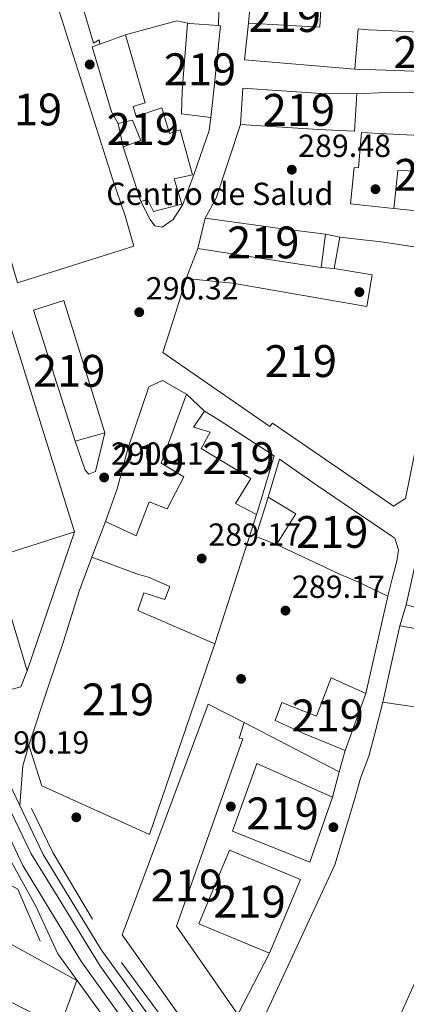
# Model space of a CAD drawing. Units: metres. Extents: x 587522 to 594460, y 4682713 to 4687430.
# Drawn here: x 590885 to 591007, y 4684394 to 4684703 of the extents above; entities that cross this region are included whole.
import ezdxf
from ezdxf.enums import TextEntityAlignment as Align

# ---------------------------------------------------------------- set-up
doc = ezdxf.new("R2010")
doc.units = ezdxf.units.M
doc.header["$MEASUREMENT"] = 0
doc.linetypes.add('DGN Style 3', pattern=[121.10602, 86.5043, -34.60172])
doc.linetypes.add('DGN Style 4', pattern=[138.4933843, 69.20344, -34.60172, 0.0865043, -34.60172])
for name, color, linetype, lineweight in [('Nivel 15', 7, 'Continuous', 0), ('Nivel 16', 7, 'Continuous', 0), ('Nivel 17', 7, 'Continuous', 0), ('Nivel 19', 7, 'Continuous', 0), ('Nivel 20', 7, 'Continuous', 0), ('Nivel 21', 7, 'Continuous', 0), ('Nivel 23', 7, 'Continuous', 0), ('Nivel 36', 7, 'Continuous', 0), ('Nivel 41', 7, 'Continuous', 0), ('Nivel 48', 7, 'Continuous', 0), ('Nivel 5', 7, 'Continuous', 0), ('Nivel 52', 7, 'Continuous', 0), ('Nivel 54', 7, 'Continuous', 0), ('Nivel 7', 7, 'Continuous', 0)]:
    doc.layers.add(name, color=color, linetype=linetype, lineweight=lineweight)
doc.styles.add('Style-Arial', font='txt')
doc.styles.add('Style-Arial Narrow', font='txt')

# ---------------------------------------------------------------- blocks, each defined once
blk = doc.blocks.new('5PATER')
at = {"layer": 'Nivel 7', "linetype": 'Continuous', "lineweight": 0}
h = blk.add_hatch(color=51, dxfattribs=at)
edge = h.paths.add_edge_path()
edge.add_ellipse((-0.002101127058267593, 0.003598652780056), major_axis=(-1.095731442372465, -1.110710699892244), ratio=0.9994222409660318, start_angle=0, end_angle=360)
blk = doc.blocks.new('5PERFI')
at = {"layer": 'Nivel 17', "linetype": 'Continuous', "lineweight": 0}
h = blk.add_hatch(color=7, dxfattribs=at)
edge = h.paths.add_edge_path()
edge.add_arc((-0.004831880331039429, 0.000241447240114212), 1.559999999766158, 315.0000000018422, 675.0000000018422)

msp = doc.modelspace()

# ---------------------------------------------------------------- linework, layer by layer
at = {"layer": 'Nivel 15', "color": 51, "linetype": 'Continuous', "lineweight": 13, "extrusion": (-0.0152532628683626, 0.002286667657042228, 0.9998810474865972), "elevation": 1997.862887854786, "flags": 128}
msp.add_lwpolyline([(590936.6258582547, 4684640.859207336), (590959.7086643539, 4684637.399198286)], dxfattribs=at)
at = {"layer": 'Nivel 15', "color": 51, "linetype": 'Continuous', "lineweight": 13, "flags": 128}
for points, elevation in [([(590902.5899999999, 4684570.969999999), (590911.9499999993, 4684573.629999999)], 301.52), ([(591002.1600000001, 4684527.789999999), (591000.75, 4684522.359999999)], 301.52), ([(590963.6000000015, 4684410.469999999), (590941.3999999985, 4684419.629999999), (590951.1000000015, 4684442.710000001), (590973.3999999985, 4684433.550000001), (590963.6000000015, 4684410.469999999)], 300.01)]:
    msp.add_lwpolyline(points, dxfattribs=dict(at, elevation=elevation))
at = {"layer": 'Nivel 15', "color": 51, "linetype": 'Continuous', "lineweight": 13, "extrusion": (0.1711605059170998, 0.05170120961440511, 0.9838856976999969), "elevation": 343627.8987262245, "flags": 128}
msp.add_lwpolyline([(4313559.286487395, -1889240.70964643), (4313558.884223757, -1889213.416365497), (4313521.914936505, -1889213.416365497)], dxfattribs=at)
at = {"layer": 'Nivel 15', "color": 51, "linetype": 'Continuous', "lineweight": 13, "extrusion": (0.02561292040867329, -0.003722808198935071, 0.9996650033922628), "elevation": -2004.198326210006, "flags": 128}
msp.add_lwpolyline([(4720784.529076822, 88925.5720100142), (4720784.529076818, 88929.04932219908)], dxfattribs=at)
at = {"layer": 'Nivel 15', "color": 51, "linetype": 'Continuous', "lineweight": 13}
for points in [[(590893.8999999985, 4684717.440000001, 295.89), (590914.4600000009, 4684652.989999998, 295.51), (590918.2899999991, 4684641.620000001, 301.52), (590921.0500000007, 4684632.16, 301.9), (590884.5599999987, 4684620.609999999, 301.9), (590882.0700000003, 4684629.350000001, 301.9), (590877.879999999, 4684641.649999999, 297.01), (590857.1799999997, 4684709.73, 295.89), (590862.8999999985, 4684711.34, 296.26), (590860.9800000004, 4684715.77, 296.64), (590855.8099999987, 4684714.080000002, 296.64), (590853.2300000004, 4684721.960000001, 297.01), (590881.6499999985, 4684731.300000001, 297.01)], [(590957.6099999994, 4684707.84, 294.74), (590979.6999999993, 4684706.559999999, 294.36), (590979.4499999993, 4684700.82, 294.74), (590957.0500000007, 4684702.07, 294.74), (590957.6099999994, 4684707.84, 294.74)], [(590947.5799999982, 4684701.350000001, 296.64), (590948.2899999991, 4684701.300000001, 296.64), (590945.9400000013, 4684679.100000001, 296.64), (590945.2399999984, 4684672.469999999, 292.88), (590936.0100000016, 4684673.68, 292.88), (590936.1799999997, 4684680.890000001, 296.64), (590937.879999999, 4684702.059999999, 296.64), (590938.5599999987, 4684702.010000002, 296.64), (590947.5799999982, 4684701.350000001, 296.64)], [(591000.1000000015, 4684687.34, 298.5), (590990.370000001, 4684687.670000002, 298.5), (590991.4400000013, 4684700.34, 295.12), (590994.75, 4684700.039999999, 298.12), (590999.9299999997, 4684699.789999999, 298.06)], [(590999.9299999997, 4684699.789999999, 298.06), (591025.3200000003, 4684698.539999999, 297.74), (591027.870000001, 4684696.960000001, 298.12), (591028.6700000018, 4684694.449999999, 298.5), (591028.1099999994, 4684688.670000002, 298.5), (591025.9400000013, 4684686.449999999, 298.5), (591000.1000000015, 4684687.34, 298.5)], [(590907.9299999997, 4684694.710000001, 297.01), (590914.0899999999, 4684674.300000001, 297.01), (590916.1400000006, 4684670.580000002, 293.26), (590920.6400000006, 4684671.690000001, 297.77), (590923.2300000004, 4684665.27, 295.89), (590917.7399999984, 4684663.34, 294.39), (590923.2899999991, 4684646.190000001, 295.14), (590925.3299999982, 4684646.809999999, 298.14), (590927.1799999997, 4684642.989999998, 297.39), (590936.0700000003, 4684645.370000001, 297.01), (590933.6999999993, 4684653.300000001, 297.01), (590939.4499999993, 4684654.559999999, 294.01), (590935.6400000006, 4684668.66, 294.01), (590932.25, 4684667.440000001, 297.77), (590929.7899999991, 4684675.52, 297.01), (590921.8000000007, 4684672.850000001, 297.01), (590920.8200000003, 4684675.920000002, 297.01), (590924.6099999994, 4684677.120000001, 297.01), (590918.4400000013, 4684698.379999999, 296.64), (590910.3299999982, 4684695.550000001, 296.93), (590907.9299999997, 4684694.710000001, 297.01)], [(590991.0799999982, 4684679.920000002, 297.74), (590979.7899999991, 4684680.07, 301.88), (590955.2300000004, 4684681.66, 301.88), (590954.5300000012, 4684670.34, 301.88), (590979.0300000012, 4684668.699999999, 301.88), (590990.3099999987, 4684668.199999999, 298.12), (590991.0799999982, 4684679.920000002, 297.74)], [(591010.7899999991, 4684666.830000002, 300), (591010.3500000015, 4684655.699999999, 297.37), (591003.8999999985, 4684655.890000001, 295.12), (591002.6600000001, 4684643.93, 295.12), (591016.8200000003, 4684642.449999999, 299.25), (591017.0599999987, 4684645.41, 299.25), (591020.1799999997, 4684645.280000001, 293.99), (591020.3999999985, 4684654.699999999, 300), (591023.0599999987, 4684654.379999999, 300.75), (591023.4699999988, 4684661.43, 300.75), (591025.2800000012, 4684661.350000001, 300.75), (591025.8500000015, 4684666.27, 300.37), (591010.7899999991, 4684666.830000002, 300)], [(590981.2100000009, 4684635.949999999, 295.11), (590979.8399999999, 4684625.420000002, 295.11), (590965.3999999985, 4684627.670000002, 301.12), (590941.1499999985, 4684631.469999999, 300), (590943.4400000013, 4684640.91, 300), (590967.0100000016, 4684637.640000001, 300), (590981.2100000009, 4684635.949999999, 295.11)], [(591001.8599999994, 4684551.109999999, 295.86), (590964.6000000015, 4684576.640000001, 295.49), (590963.75, 4684575.57, 295.49), (590930.1600000001, 4684598.809999999, 295.87), (590934.2600000016, 4684611.489999998, 304.13), (590937.4499999993, 4684622.050000001, 303.75), (590952.0199999996, 4684620.539999999, 303.75), (590994.1799999997, 4684613.219999999, 295.11), (590995.8399999999, 4684623.190000001, 295.11), (590983.9600000009, 4684625.18, 295.11), (590985.7100000009, 4684634.940000001, 295.11), (590999.5199999996, 4684633.370000001, 300.37), (591000.8000000007, 4684633.18, 300.39)], [(591023.879999999, 4684629.719999999, 300.75), (591021.7399999984, 4684619.02, 300.75), (591019.6799999997, 4684619.260000002, 300.75), (591015.5700000003, 4684598.350000001, 299.25), (591006.3500000015, 4684552.989999998, 296.99), (591002.5599999987, 4684550.640000001, 295.87), (591001.8599999994, 4684551.109999999, 295.86)], [(590902.5899999999, 4684570.969999999, 301.52), (590889.5300000012, 4684612.120000001, 302.27), (590899.0500000007, 4684615.120000001, 301.52), (590911.9499999993, 4684573.629999999, 301.52)], [(590902.4400000013, 4684542.510000002, 297.01), (590881.5899999999, 4684609.34, 296.64), (590845.5599999987, 4684597.870000001, 296.64), (590866.6600000001, 4684531.129999999, 302.27), (590877.4699999988, 4684495.940000001, 302.27), (590879.0599999987, 4684492.129999999, 295.88), (590885.5500000007, 4684493.960000001, 295.88), (590887.5399999991, 4684498.969999999, 301.89)], [(590925.75, 4684588, 300.39), (590930.0799999982, 4684589.98, 300.39), (590937.6099999994, 4684585.760000002, 300.02), (590929.6400000006, 4684564.059999999, 300.02), (590936.7100000009, 4684559.760000002, 296.26), (590931.4800000004, 4684549.75, 295.13), (590925.870000001, 4684552.02, 297.76), (590921.8200000003, 4684541.350000001, 297.39), (590912.120000001, 4684545.82, 297.01), (590915.8099999987, 4684556.050000001, 297.39), (590919.1900000013, 4684568.620000001, 300.39), (590925.75, 4684588, 300.39)], [(590943.1799999997, 4684580.420000002, 293.25), (590947.5, 4684577.760000002, 297.76), (590965.1099999994, 4684566.379999999, 297.39), (590961.0199999996, 4684552.68, 298.89), (590959.8399999999, 4684548.899999999, 295.85), (590959.5500000007, 4684548, 295.13), (590953, 4684551.420000002, 295.13), (590955.120000001, 4684554.960000001, 297.01), (590957.7899999991, 4684559.34, 297.39), (590942.1999999993, 4684568.699999999, 297.39), (590945.0100000016, 4684573.830000002, 298.89), (590939.7800000012, 4684575.370000001, 293.25), (590943.1799999997, 4684580.420000002, 293.25)], [(591000.75, 4684522.359999999, 301.52), (590991.370000001, 4684526.91, 303.77), (590985.9699999988, 4684529.219999999, 294.76), (590965.8500000015, 4684538.640000001, 294.76), (590971.9200000018, 4684548.16, 294.76), (590963.1799999997, 4684553.440000001, 294.76), (590966.7300000004, 4684565.300000001, 294.76), (590978.2300000004, 4684557.32, 300.77), (591001.9899999984, 4684541.190000001, 301.85)], [(591001.9899999984, 4684541.190000001, 301.85), (591002.9699999988, 4684540.530000001, 301.89), (591004.120000001, 4684536.940000001, 301.52), (591003.6099999994, 4684533.379999999, 301.52), (591002.1600000001, 4684527.789999999, 301.52)], [(590907.8399999999, 4684534.600000001, 301.14), (590903.9400000013, 4684523.93, 304.52), (590898.9499999993, 4684508.199999999, 304.15), (590894.3000000007, 4684494.23, 295.51), (590888.120000001, 4684475.629999999, 295.88)], [(590888.120000001, 4684475.629999999, 295.88), (590892.1999999993, 4684462.940000001, 295.51), (590925.9400000013, 4684447.66, 295.88), (590946.5, 4684507.460000001, 294.38), (590922.2899999991, 4684517.870000001, 295.51), (590924.1999999993, 4684523.43, 295.51), (590930.8200000003, 4684521.370000001, 292.88), (590932.3099999987, 4684525.390000001, 292.88), (590925.6799999997, 4684528.309999999, 297.01), (590922.5399999991, 4684529.210000001, 301.52), (590907.8399999999, 4684534.600000001, 301.14)], [(591009.120000001, 4684531.370000001, 298.51), (591006.5399999991, 4684519.629999999, 293.25), (591010.7699999996, 4684518.48, 293.25)], [(590993.8200000003, 4684491.879999999, 300.6), (590987.3599999994, 4684474, 300.75), (590974.5899999999, 4684479.239999998, 300.44), (590965.4400000013, 4684483.43, 295.55), (590967.4600000009, 4684489.02, 295.71), (590978.370000001, 4684484.75, 300.75), (590982.9400000013, 4684496.780000001, 300.91), (590993.8200000003, 4684491.879999999, 300.6)], [(590999.2300000004, 4684489.170000002, 298.14), (590996.6099999994, 4684478.940000001, 298.14), (590994.7899999991, 4684472.16, 295.51), (590992.2199999988, 4684465.260000002, 299.26), (590990.370000001, 4684458.890000001, 298.89), (590984.1499999985, 4684438.120000001, 295.88), (590953.629999999, 4684372.309999999, 295.88)], [(591014.4200000018, 4684486.93, 297.76), (591002.6700000018, 4684488.670000002, 298.05)], [(590948.5199999996, 4684378.899999999, 300.76), (590943.879999999, 4684378.850000001, 300.76), (590917.379999999, 4684416.149999999, 300.76), (590944.3500000015, 4684488.48, 300.01), (590955.6499999985, 4684482.73, 300.39), (590954.120000001, 4684477.899999999, 300.39), (590955.2699999996, 4684477.600000001, 300.39), (590934.4499999993, 4684418.93, 300.39), (590953.6600000001, 4684391.23, 300.76)], [(590959.620000001, 4684469.940000001, 301.14), (590983.379999999, 4684459.399999999, 300.76), (590976.2600000016, 4684438.920000002, 300.76), (590952.0199999996, 4684448.68, 300.76), (590959.620000001, 4684469.940000001, 301.14)], [(591003.9600000009, 4684389.300000001, 296.55), (591032.1499999985, 4684451.989999998, 295.13)]]:
    msp.add_polyline3d(points, dxfattribs=at)
at = {"layer": 'Nivel 16', "color": 1, "linetype": 'Continuous', "lineweight": 13, "extrusion": (0.03012594841880994, 0.1410603231845454, 0.9895425268551822), "elevation": 678917.2391895058, "flags": 128}
msp.add_lwpolyline([(400549.5454281308, -4655557.436472747), (400534.6970624439, -4655565.270560846), (400530.6273081489, -4655565.270560846)], dxfattribs=at)
at = {"layer": 'Nivel 16', "color": 1, "linetype": 'Continuous', "lineweight": 13, "flags": 128}
for points, elevation in [([(590990.370000001, 4684687.670000002), (590955.8099999987, 4684690.59), (590957.0500000007, 4684702.07)], 291.24), ([(590917.7399999984, 4684663.34), (590916.1400000006, 4684670.580000002)], 294.01), ([(590937.4499999993, 4684622.050000001), (590941.1499999985, 4684631.469999999)], 292.48), ([(590937.6099999994, 4684585.760000002), (590943.1799999997, 4684580.420000002)], 292.5), ([(590959.8399999999, 4684548.899999999), (590946.5, 4684507.460000001)], 292.87), ([(590907.8399999999, 4684534.600000001), (590912.120000001, 4684545.82)], 292.5), ([(591032.3500000015, 4684508.309999999), (591004.5599999987, 4684513.080000002)], 292.24)]:
    msp.add_lwpolyline(points, dxfattribs=dict(at, elevation=elevation))
at = {"layer": 'Nivel 16', "color": 1, "linetype": 'Continuous', "lineweight": 13, "extrusion": (-0.7386189323757191, 0.2625076418717358, 0.6209120796820541), "elevation": 793452.4626030822, "flags": 128}
msp.add_lwpolyline([(-4612046.041736752, -628123.5450630048), (-4612053.150062643, -628121.6315053282), (-4612077.48629231, -628122.5882841656)], dxfattribs=at)
at = {"layer": 'Nivel 16', "color": 1, "linetype": 'Continuous', "lineweight": 13, "extrusion": (-0.02100982211241536, 0.001106839287531461, 0.9997786566443576), "elevation": -6939.433008696701, "flags": 128}
msp.add_lwpolyline([(-4709271.945365556, 343656.1496908739), (-4709271.945365556, 343666.606482923)], dxfattribs=at)
at = {"layer": 'Nivel 16', "color": 1, "linetype": 'Continuous', "lineweight": 13, "extrusion": (0.0296281694362459, -0.003259098637987049, 0.9995556762141492), "elevation": 2534.590504613654, "flags": 128}
msp.add_lwpolyline([(4721176.986451525, -75195.86951867864), (4721176.986451525, -75193.85656065494)], dxfattribs=at)
at = {"layer": 'Nivel 16', "color": 1, "linetype": 'Continuous', "lineweight": 13, "extrusion": (-0.07802819622350388, 0.01751299515238643, 0.9967973192153452), "elevation": 36222.60490662689, "flags": 128}
msp.add_lwpolyline([(-4700342.378722362, -447819.5028775632), (-4700342.378722362, -447814.8761076313)], dxfattribs=at)
at = {"layer": 'Nivel 16', "color": 1, "linetype": 'Continuous', "lineweight": 13, "extrusion": (-0.09153388924562543, 0.005332071218191773, 0.9957876862745862), "elevation": -28822.05994686926, "flags": 128}
msp.add_lwpolyline([(-4711065.064300302, 316244.2950810008), (-4711065.064300302, 316240.1506389417)], dxfattribs=at)
at = {"layer": 'Nivel 16', "color": 1, "linetype": 'Continuous', "lineweight": 13, "extrusion": (-0.1015651997865393, 0.03206452198305717, 0.9943120117057415), "elevation": 90479.01098905904, "flags": 128}
msp.add_lwpolyline([(-4645119.160152923, -841917.1746397521), (-4645119.581780285, -841924.2164669577), (-4645132.469700985, -841924.2164669596)], dxfattribs=at)
at = {"layer": 'Nivel 16', "color": 1, "linetype": 'Continuous', "lineweight": 13, "extrusion": (-0.00676407124973024, -0.02237609428572377, 0.9997267415372287), "elevation": -108526.5431705949, "flags": 128}
msp.add_lwpolyline([(-789781.1455698498, 4653860.440920625), (-789781.1455698535, 4653867.285517033)], dxfattribs=at)
at = {"layer": 'Nivel 16', "color": 1, "linetype": 'Continuous', "lineweight": 13, "extrusion": (-0.008451501754152347, 0.004371466424561559, 0.9999547301750209), "elevation": 15777.40295685224, "flags": 128}
msp.add_lwpolyline([(590966.8987462483, 4684443.069021203), (590937.0271085538, 4684458.519168828)], dxfattribs=at)
at = {"layer": 'Nivel 16', "color": 1, "linetype": 'Continuous', "lineweight": 13, "extrusion": (0.008334672692217198, 0.03043967418027151, 0.9995018556595644), "elevation": 147813.0621917237, "flags": 128}
msp.add_lwpolyline([(667110.949522946, -4671902.940158758), (667110.949522946, -4671895.969333842)], dxfattribs=at)
at = {"layer": 'Nivel 16', "color": 1, "linetype": 'Continuous', "lineweight": 13, "extrusion": (0.00834085476395388, 0.03071305399063391, 0.9994934409271403), "elevation": 149097.3520103374, "flags": 128}
msp.add_lwpolyline([(657381.6722148377, -4673234.103409037), (657381.672214834, -4673225.933855806)], dxfattribs=at)
at = {"layer": 'Nivel 16', "color": 1, "linetype": 'Continuous', "lineweight": 13}
for points in [[(590910.3299999982, 4684695.550000001, 291.76), (590910.1900000013, 4684696.870000001, 291.76), (590908.379999999, 4684695.84, 292.13), (590900.4800000004, 4684722.830000002, 291)], [(590945.2399999984, 4684672.469999999, 292.5), (590944.7100000009, 4684668.399999999, 291.38), (590939.9699999988, 4684654.789999999, 291.38), (590936.4200000018, 4684645.170000002, 291.38), (590933.379999999, 4684640.550000001, 291.38), (590929.9400000013, 4684638.080000002, 291.75), (590927.6400000006, 4684638.530000001, 291.38), (590926.1700000018, 4684640.559999999, 291.38), (590923.2899999991, 4684646.190000001, 291.38)], [(591000.6600000001, 4684644.149999999, 292.17), (590989.1000000015, 4684645.390000001, 292.49), (590990.2100000009, 4684656.850000001, 292.49), (590991.620000001, 4684656.68, 292.49), (590992.4600000009, 4684667.800000001, 292.11), (591000.3500000015, 4684667.379999999, 292.27)], [(590847.0599999987, 4684432.699999999, 291.44), (590855.6799999997, 4684446.140000001, 291.76), (590884.629999999, 4684430.469999999, 291.76), (590891.6000000015, 4684414.140000001, 291.44)], [(590847.0599999987, 4684432.699999999, 291.44), (590903.1600000001, 4684401.899999999, 291.6), (590897.8500000015, 4684387.25, 291.6), (590837.6499999985, 4684418.050000001, 291.76), (590847.0599999987, 4684432.699999999, 291.44)]]:
    msp.add_polyline3d(points, dxfattribs=at)
at = {"layer": 'Nivel 20', "color": 92, "linetype": 'DGN Style 3', "lineweight": 0, "extrusion": (-0.1764222019894307, -0.09713873398785504, 0.979509710520747), "elevation": -559003.9502657199, "flags": 128}
msp.add_lwpolyline([(-3818547.643188877, 2720199.375995331), (-3818532.318093523, 2720198.581544325), (-3818507.939651253, 2720199.375995331)], dxfattribs=at)
at = {"layer": 'Nivel 20', "color": 92, "linetype": 'DGN Style 3', "lineweight": 0, "extrusion": (0.002455191623196181, -0.003314349194241012, 0.999991493525576), "elevation": -13785.22973676636, "flags": 128}
msp.add_lwpolyline([(590914.7176413275, 4684387.549794767), (590937.8079645671, 4684356.379623566)], dxfattribs=at)
at = {"layer": 'Nivel 21', "color": 7, "linetype": 'Continuous', "lineweight": 13, "extrusion": (-0.0005918414727704214, -0.01775524418311264, 0.9998421880615307), "elevation": -83237.44950255925, "flags": 128}
msp.add_lwpolyline([(434549.5189567916, 4701060.389662124), (434549.5189567953, 4701051.383242194)], dxfattribs=at)
at = {"layer": 'Nivel 21', "color": 7, "linetype": 'Continuous', "lineweight": 13, "flags": 128}
for points, elevation in [([(590991.0799999982, 4684679.920000002), (591000.1900000013, 4684680.289999999)], 290.3), ([(591000.75, 4684522.359999999), (590993.8200000003, 4684491.879999999)], 290.51), ([(591004.5599999987, 4684513.080000002), (591002.4699999988, 4684503.73)], 290.19), ([(591002.4699999988, 4684503.73), (590999.2300000004, 4684489.170000002)], 290.19)]:
    msp.add_lwpolyline(points, dxfattribs=dict(at, elevation=elevation))
at = {"layer": 'Nivel 21', "color": 7, "linetype": 'Continuous', "lineweight": 13, "extrusion": (-0.002251400609820475, -0.006578925003461978, 0.9999758241783113), "elevation": -31859.56897477701, "flags": 128}
msp.add_lwpolyline([(590901.595381625, 4684434.285819817), (590886.6946989261, 4684390.744877536)], dxfattribs=at)
at = {"layer": 'Nivel 21', "color": 7, "linetype": 'Continuous', "lineweight": 13, "extrusion": (-0.1136088883568621, 0.03388951383751834, 0.9929473910223918), "elevation": 91911.82813236209, "flags": 128}
msp.add_lwpolyline([(-4657916.030693915, -767353.4055656437), (-4657909.278968208, -767353.40556564), (-4657897.075895455, -767350.7064147834)], dxfattribs=at)
at = {"layer": 'Nivel 21', "color": 7, "linetype": 'Continuous', "lineweight": 13, "extrusion": (-0.003391088160173323, -0.006563836640013555, 0.9999727079123977), "elevation": -32461.36267143309, "flags": 128}
msp.add_lwpolyline([(590951.2461292446, 4684279.068631176), (590961.1866146736, 4684298.309045654)], dxfattribs=at)
at = {"layer": 'Nivel 21', "color": 7, "linetype": 'Continuous', "lineweight": 13}
for points in [[(590695.4899999984, 4685021.93, 291.34), (590696.6600000001, 4685018.039999999, 291.34), (590710.5599999987, 4684975.879999999, 291.5), (590739.0700000003, 4684885.350000001, 291.24), (590739.8399999999, 4684882.920000002, 291.24), (590810.2899999991, 4684659.18, 290.62), (590826.7699999996, 4684606.100000001, 290.49), (590827.5300000012, 4684603.640000001, 290.48), (590857.9499999993, 4684505.640000001, 290.25), (590871.5500000007, 4684470.449999999, 290.04), (590872.5599999987, 4684467.859999999, 290.02), (590875.2800000012, 4684460.830000002, 289.98), (590886.2199999988, 4684437.969999999, 289.67), (590904.6000000015, 4684407.690000001, 289.67), (590927.6900000013, 4684375.719999999, 289.67), (590940.8900000006, 4684358.890000001, 289.61), (590942.4299999997, 4684356.920000002, 289.6), (590965.3999999985, 4684327.609999999, 289.5), (590975.8599999994, 4684316.199999999, 289.45), (590977.6000000015, 4684314.300000001, 289.44), (590990.8099999987, 4684299.879999999, 289.39), (590997.25, 4684293.559999999, 289.83)], [(590707.9499999993, 4685006.140000001, 291.39), (590717.2100000009, 4684978.07, 291.5), (590817.1900000013, 4684661.34, 290.62), (590864.7800000012, 4684508.02, 290.25), (590881.9200000018, 4684463.699999999, 289.98), (590885.2699999996, 4684456.699999999, 289.88)], [(591000.1900000013, 4684680.289999999, 290.3), (591003.9200000018, 4684680.440000001, 290.3), (591026.6400000006, 4684679.91, 290.3), (591027.6400000006, 4684679.18, 290.3), (591028.4699999988, 4684660.140000001, 290.73), (591025.9899999984, 4684642.039999999, 290.77)], [(590911.9499999993, 4684573.629999999, 290.52), (590909.0100000016, 4684561.52, 290.05), (590906.9499999993, 4684560.600000001, 290.05), (590905.75, 4684561.920000002, 290.05), (590902.5899999999, 4684570.969999999, 290.05)], [(590885.2699999996, 4684456.699999999, 289.88), (590892.5899999999, 4684441.41, 289.67), (590910.6400000006, 4684411.690000001, 289.67), (590933.4800000004, 4684380.07, 289.67), (590940.0599999987, 4684371.670000002, 289.64)]]:
    msp.add_polyline3d(points, dxfattribs=at)
at = {"layer": 'Nivel 23', "color": 70, "linetype": 'DGN Style 4', "lineweight": 0, "extrusion": (-2.557435128943508e-05, -4.716354106258445e-05, 0.9999999985607765), "elevation": 49.88116977440863, "flags": 128}
msp.add_lwpolyline([(589701.1371201389, 4685055.187564414), (589745.1771183349, 4685036.017561078), (589792.5071183182, 4685006.707561053), (589826.3271183074, 4684983.247561038), (589875.727118291, 4684941.917561024), (589915.8471182771, 4684901.77756102), (589955.5271182656, 4684874.267561004), (589995.9471182525, 4684843.067560989), (590024.0971182436, 4684804.907561), (590041.3471182361, 4684771.297561016), (590054.0671182349, 4684755.857561018), (590082.9971182235, 4684719.027561024), (590096.6171182208, 4684681.77756105), (590109.3371182159, 4684641.807561077), (590117.5071182139, 4684613.647561099), (590117.5071182139, 4684580.937561136), (590118.4171182141, 4684538.237561185), (590111.1471182145, 4684501.907561231), (590103.8871182166, 4684471.017561276), (590090.2571182214, 4684432.867561337), (590081.217118226, 4684397.277561385), (590057.607118234, 4684334.597561482), (590031.2671182416, 4684281.907561574), (590002.2071182504, 4684233.757561661), (589967.7071182616, 4684191.967561748), (589917.7571182773, 4684142.917561863), (589868.717118293, 4684098.397561971), (589821.4971183091, 4684062.06756207), (589749.3971183337, 4684009.787562214), (589667.6671183594, 4683958.907562368), (589621.347118374, 4683924.387562461), (589575.0371183902, 4683878.057562571), (589551.5771183968, 4683845.737562638), (589532.5071184039, 4683813.037562694), (589506.1771184132, 4683793.957562748), (589477.117118422, 4683764.887562815), (589455.3171184286, 4683744.907562863), (589448.9671184309, 4683729.45756289), (589450.7771184295, 4683706.747562915), (589468.0371184237, 4683684.037562918), (589520.7071184069, 4683647.697562892), (589559.7471183948, 4683626.807562869), (589651.0871183649, 4683575.457562819), (589692.8671183512, 4683544.5675628), (589722.8271183409, 4683524.587562788), (589735.547118336, 4683524.58756277), (589753.7071183324, 4683522.767562754), (589773.6871183254, 4683512.777562737), (589826.3571183085, 4683480.977562711), (589875.3971182927, 4683444.637562692), (589941.6871182695, 4683400.127562661), (590009.7971182466, 4683351.067562636), (590103.7071182169, 4683288.047562588), (590188.167118188, 4683239.897562541), (590253.5471181683, 4683205.377562504), (590347.9871181361, 4683159.047562439), (590438.8071181066, 4683108.167562388), (590510.987118084, 4683073.147562336), (590614.50711805, 4683029.547562264), (590685.3471180275, 4682998.657562211), (590771.6171179973, 4682956.867562152), (590861.5171179697, 4682914.167562094), (590913.727117952, 4682889.877562057), (590976.3871179335, 4682866.257562008), (591023.8571179174, 4682853.747561961)], dxfattribs=at)
at = {"layer": 'Nivel 23', "color": 7, "linetype": 'DGN Style 4', "lineweight": 0}
msp.add_polyline3d([(591002.8000000007, 4684293.280000001, 289.64), (590990.370000001, 4684305.960000001, 289.39), (590959.7199999988, 4684341.309999999, 289.53), (590930.5199999996, 4684378.460000001, 289.69), (590910.3299999982, 4684406.600000001, 289.67), (590897.3500000015, 4684427.879999999, 289.67), (590888.7899999991, 4684441.59, 289.69), (590878.6999999993, 4684462.52, 289.99), (590871.129999999, 4684481.27, 290.09), (590860.6700000018, 4684508.32, 290.25), (590844.4499999993, 4684560.260000002, 290.37), (590832.6600000001, 4684600.77, 290.47), (590809.9499999993, 4684672.91, 290.65), (590791.25, 4684730.100000001, 290.81), (590766.3599999994, 4684810.719999999, 291.03), (590752.2300000004, 4684854.960000001, 291.16), (590733.6600000001, 4684914.23, 291.32), (590718.3000000007, 4684962.280000001, 291.45), (590700.129999999, 4685017.600000001, 291.35), (590685.4200000018, 4685067.719999999, 291.28)], dxfattribs=at)
at = {"layer": 'Nivel 36', "color": 92, "linetype": 'Continuous', "lineweight": 0, "extrusion": (-0.001875425227268681, 0.001013843174208107, 0.9999977274485352), "elevation": 3929.600625228115, "flags": 128}
msp.add_lwpolyline([(590894.1320178583, 4684371.803483166), (590828.1118338928, 4684407.493501507)], dxfattribs=at)
at = {"layer": 'Nivel 5', "color": 30, "linetype": 'Continuous', "lineweight": 0, "elevation": 290.01, "flags": 128}
msp.add_lwpolyline([(590917.2199999988, 4684382.760000002), (590897.2100000009, 4684410.23), (590890.2600000016, 4684425.149999999), (590879.8000000007, 4684444.120000001), (590867.879999999, 4684468.359999999), (590863.6999999993, 4684479), (590851.1400000006, 4684518.68), (590842.9600000009, 4684540.32), (590840.6700000018, 4684550.23), (590837, 4684560.239999998), (590825.7899999991, 4684598.760000002), (590783.9600000009, 4684600.539999999), (590741.7800000012, 4684598.120000001), (590737.1099999994, 4684596.32), (590727.7100000009, 4684589.460000001), (590703.1099999994, 4684577.879999999), (590675.8900000006, 4684570.289999999), (590659.6499999985, 4684564.629999999), (590643.4600000009, 4684560.530000001)], dxfattribs=at)
at = {"layer": 'Nivel 52', "color": 1, "linetype": 'Continuous', "lineweight": 13}
for points in [[(590881.6499999985, 4684731.300000001, 297.01), (590853.2300000004, 4684721.960000001, 297.01), (590855.8099999987, 4684714.080000002, 296.64), (590860.9800000004, 4684715.77, 296.64), (590862.8999999985, 4684711.34, 296.26), (590857.1799999997, 4684709.73, 295.89), (590877.879999999, 4684641.649999999, 297.01), (590882.0700000003, 4684629.350000001, 301.9), (590884.5599999987, 4684620.609999999, 301.9), (590921.0500000007, 4684632.16, 301.9), (590918.2899999991, 4684641.620000001, 301.52), (590914.4600000009, 4684652.989999998, 295.51), (590893.8999999985, 4684717.440000001, 295.89), (590886.4299999997, 4684715.140000001, 296.64)], [(590947.5799999982, 4684701.350000001, 296.64), (590938.5599999987, 4684702.010000002, 296.64), (590937.879999999, 4684702.059999999, 296.64), (590936.1799999997, 4684680.890000001, 296.64), (590936.0100000016, 4684673.68, 292.88), (590945.2399999984, 4684672.469999999, 292.88), (590945.9400000013, 4684679.100000001, 296.64), (590948.2899999991, 4684701.300000001, 296.64)], [(591000.1000000015, 4684687.34, 298.5), (591025.9400000013, 4684686.449999999, 298.5), (591028.1099999994, 4684688.670000002, 298.5), (591028.6700000018, 4684694.449999999, 298.5), (591027.870000001, 4684696.960000001, 298.12), (591025.3200000003, 4684698.539999999, 297.74), (590999.9299999997, 4684699.789999999, 298.06), (590994.75, 4684700.039999999, 298.12), (590991.4400000013, 4684700.34, 295.12), (590990.370000001, 4684687.670000002, 298.5)], [(590907.9299999997, 4684694.710000001, 297.01), (590914.0899999999, 4684674.300000001, 297.01), (590916.1400000006, 4684670.580000002, 293.26), (590920.6400000006, 4684671.690000001, 297.77), (590923.2300000004, 4684665.27, 295.89), (590917.7399999984, 4684663.34, 294.39), (590923.2899999991, 4684646.190000001, 295.14), (590925.3299999982, 4684646.809999999, 298.14), (590927.1799999997, 4684642.989999998, 297.39), (590936.0700000003, 4684645.370000001, 297.01), (590933.6999999993, 4684653.300000001, 297.01), (590939.4499999993, 4684654.559999999, 294.01), (590935.6400000006, 4684668.66, 294.01), (590932.25, 4684667.440000001, 297.77), (590929.7899999991, 4684675.52, 297.01), (590921.8000000007, 4684672.850000001, 297.01), (590920.8200000003, 4684675.920000002, 297.01), (590924.6099999994, 4684677.120000001, 297.01), (590918.4400000013, 4684698.379999999, 296.64), (590910.3299999982, 4684695.550000001, 296.93)], [(590991.0799999982, 4684679.920000002, 297.74), (590979.7899999991, 4684680.07, 301.88), (590955.2300000004, 4684681.66, 301.88), (590954.5300000012, 4684670.34, 301.88), (590979.0300000012, 4684668.699999999, 301.88), (590990.3099999987, 4684668.199999999, 298.12)], [(591010.7899999991, 4684666.830000002, 300), (591010.3500000015, 4684655.699999999, 297.37), (591003.8999999985, 4684655.890000001, 295.12), (591002.6600000001, 4684643.93, 295.12), (591016.8200000003, 4684642.449999999, 299.25), (591017.0599999987, 4684645.41, 299.25), (591020.1799999997, 4684645.280000001, 293.99), (591020.3999999985, 4684654.699999999, 300), (591023.0599999987, 4684654.379999999, 300.75), (591023.4699999988, 4684661.43, 300.75), (591025.2800000012, 4684661.350000001, 300.75), (591025.8500000015, 4684666.27, 300.37)], [(590981.2100000009, 4684635.949999999, 295.11), (590967.0100000016, 4684637.640000001, 300), (590943.4400000013, 4684640.91, 300), (590941.1499999985, 4684631.469999999, 300), (590965.3999999985, 4684627.670000002, 301.12), (590979.8399999999, 4684625.420000002, 295.11)], [(591001.8599999994, 4684551.109999999, 295.86), (591002.5599999987, 4684550.640000001, 295.87), (591006.3500000015, 4684552.989999998, 296.99), (591015.5700000003, 4684598.350000001, 299.25), (591019.6799999997, 4684619.260000002, 300.75), (591021.7399999984, 4684619.02, 300.75), (591023.879999999, 4684629.719999999, 300.75), (591000.8000000007, 4684633.18, 300.39), (590999.5199999996, 4684633.370000001, 300.37), (590985.7100000009, 4684634.940000001, 295.11), (590983.9600000009, 4684625.18, 295.11), (590995.8399999999, 4684623.190000001, 295.11), (590994.1799999997, 4684613.219999999, 295.11), (590952.0199999996, 4684620.539999999, 303.75), (590937.4499999993, 4684622.050000001, 303.75), (590934.2600000016, 4684611.489999998, 304.13), (590930.1600000001, 4684598.809999999, 295.87), (590963.75, 4684575.57, 295.49), (590964.6000000015, 4684576.640000001, 295.49)], [(590902.4400000013, 4684542.510000002, 297.01), (590881.5899999999, 4684609.34, 296.64), (590845.5599999987, 4684597.870000001, 296.64), (590866.6600000001, 4684531.129999999, 302.27), (590877.4699999988, 4684495.940000001, 302.27), (590879.0599999987, 4684492.129999999, 295.88), (590885.5500000007, 4684493.960000001, 295.88), (590887.5399999991, 4684498.969999999, 301.89), (590876.8500000015, 4684534.359999999, 301.89)], [(590925.75, 4684588, 300.39), (590919.1900000013, 4684568.620000001, 300.39), (590915.8099999987, 4684556.050000001, 297.39), (590912.120000001, 4684545.82, 297.01), (590921.8200000003, 4684541.350000001, 297.39), (590925.870000001, 4684552.02, 297.76), (590931.4800000004, 4684549.75, 295.13), (590936.7100000009, 4684559.760000002, 296.26), (590929.6400000006, 4684564.059999999, 300.02), (590937.6099999994, 4684585.760000002, 300.02), (590930.0799999982, 4684589.98, 300.39)], [(590943.1799999997, 4684580.420000002, 293.25), (590939.7800000012, 4684575.370000001, 293.25), (590945.0100000016, 4684573.830000002, 298.89), (590942.1999999993, 4684568.699999999, 297.39), (590957.7899999991, 4684559.34, 297.39), (590955.120000001, 4684554.960000001, 297.01), (590953, 4684551.420000002, 295.13), (590959.5500000007, 4684548, 295.13), (590959.8399999999, 4684548.899999999, 295.85), (590961.0199999996, 4684552.68, 298.89), (590965.1099999994, 4684566.379999999, 297.39), (590947.5, 4684577.760000002, 297.76)], [(591001.9899999984, 4684541.190000001, 301.85), (590978.2300000004, 4684557.32, 300.77), (590966.7300000004, 4684565.300000001, 294.76), (590963.1799999997, 4684553.440000001, 294.76), (590971.9200000018, 4684548.16, 294.76), (590965.8500000015, 4684538.640000001, 294.76), (590985.9699999988, 4684529.219999999, 294.76), (590991.370000001, 4684526.91, 303.77), (591000.75, 4684522.359999999, 301.52), (591002.1600000001, 4684527.789999999, 301.52), (591003.6099999994, 4684533.379999999, 301.52), (591004.120000001, 4684536.940000001, 301.52), (591002.9699999988, 4684540.530000001, 301.89)], [(590888.120000001, 4684475.629999999, 295.88), (590892.1999999993, 4684462.940000001, 295.51), (590925.9400000013, 4684447.66, 295.88), (590946.5, 4684507.460000001, 294.38), (590922.2899999991, 4684517.870000001, 295.51), (590924.1999999993, 4684523.43, 295.51), (590930.8200000003, 4684521.370000001, 292.88), (590932.3099999987, 4684525.390000001, 292.88), (590925.6799999997, 4684528.309999999, 297.01), (590922.5399999991, 4684529.210000001, 301.52), (590907.8399999999, 4684534.600000001, 301.14), (590903.9400000013, 4684523.93, 304.52), (590898.9499999993, 4684508.199999999, 304.15), (590894.3000000007, 4684494.23, 295.51)], [(590993.8200000003, 4684491.879999999, 300.6), (590982.9400000013, 4684496.780000001, 300.91), (590978.370000001, 4684484.75, 300.75), (590967.4600000009, 4684489.02, 295.71), (590965.4400000013, 4684483.43, 295.55), (590974.5899999999, 4684479.239999998, 300.44), (590987.3599999994, 4684474, 300.75)], [(590953.6600000001, 4684391.23, 300.76), (590934.4499999993, 4684418.93, 300.39), (590955.2699999996, 4684477.600000001, 300.39), (590954.120000001, 4684477.899999999, 300.39), (590955.6499999985, 4684482.73, 300.39), (590944.3500000015, 4684488.48, 300.01), (590917.379999999, 4684416.149999999, 300.76), (590943.879999999, 4684378.850000001, 300.76), (590948.5199999996, 4684378.899999999, 300.76)]]:
    msp.add_polyline3d(points, close=True, dxfattribs=at)
for points in [[(591009.120000001, 4684531.370000001, 298.51), (591006.5399999991, 4684519.629999999, 293.25), (591010.7699999996, 4684518.48, 293.25)], [(591014.4200000018, 4684486.93, 297.76), (591002.6700000018, 4684488.670000002, 298.05), (590999.2300000004, 4684489.170000002, 298.14), (590996.6099999994, 4684478.940000001, 298.14), (590994.7899999991, 4684472.16, 295.51), (590992.2199999988, 4684465.260000002, 299.26), (590990.370000001, 4684458.890000001, 298.89), (590984.1499999985, 4684438.120000001, 295.88), (590953.629999999, 4684372.309999999, 295.88), (590962.75, 4684358.379999999, 297.01), (590967.9899999984, 4684355.879999999, 298.14), (590967.370000001, 4684354.390000001, 297.76), (590974.9800000004, 4684350.93, 297.76), (590974.2699999996, 4684349.539999999, 297.76), (590977.1900000013, 4684346.080000002, 297.38), (590974.8599999994, 4684342.559999999, 294.38), (590980.25, 4684336.460000001, 295.13), (590982.3299999982, 4684340.210000001, 297.76), (590987.3599999994, 4684352.399999999, 297.38), (591003.9600000009, 4684389.300000001, 296.55), (591032.1499999985, 4684451.989999998, 295.13)]]:
    msp.add_polyline3d(points, dxfattribs=at)
for points in [[(590957.6099999994, 4684707.84, 294.74), (590957.0500000007, 4684702.07, 294.74), (590979.4499999993, 4684700.82, 294.74), (590979.6999999993, 4684706.559999999, 294.36)], [(590911.9499999993, 4684573.629999999, 301.52), (590899.0500000007, 4684615.120000001, 301.52), (590889.5300000012, 4684612.120000001, 302.27), (590902.5899999999, 4684570.969999999, 301.52)], [(590959.620000001, 4684469.940000001, 301.14), (590952.0199999996, 4684448.68, 300.76), (590976.2600000016, 4684438.920000002, 300.76), (590983.379999999, 4684459.399999999, 300.76)], [(590963.6000000015, 4684410.469999999, 300.01), (590973.3999999985, 4684433.550000001, 300.01), (590951.1000000015, 4684442.710000001, 300.01), (590941.3999999985, 4684419.629999999, 300.01)]]:
    msp.add_3dface(points, dxfattribs=at)
at = {"layer": 'Nivel 54', "color": 9, "linetype": 'Continuous', "lineweight": 0}
for points in [[(591010.1900000013, 4684290.989999998, 289.5), (591005.1700000018, 4684295.920000002, 289.46), (590996.0199999996, 4684304.91, 289.39), (590984.370000001, 4684317.620000001, 289.44), (590973.8200000003, 4684329.129999999, 289.48), (590970.9200000018, 4684332.289999999, 289.5), (590949.2800000012, 4684359.91, 289.6), (590940.0599999987, 4684371.670000002, 289.64), (590933.4800000004, 4684380.07, 289.67), (590910.6400000006, 4684411.690000001, 289.67), (590892.5899999999, 4684441.41, 289.67), (590885.2699999996, 4684456.699999999, 289.88), (590881.9200000018, 4684463.699999999, 289.98), (590864.7800000012, 4684508.02, 290.25), (590817.1900000013, 4684661.34, 290.62), (590717.2100000009, 4684978.07, 291.5)], [(590739.8399999999, 4684882.920000002, 291.24), (590810.2899999991, 4684659.18, 290.62), (590826.7699999996, 4684606.100000001, 290.49), (590827.5300000012, 4684603.640000001, 290.48), (590857.9499999993, 4684505.640000001, 290.25), (590871.5500000007, 4684470.449999999, 290.04), (590872.5599999987, 4684467.859999999, 290.02), (590875.2800000012, 4684460.830000002, 289.98), (590886.2199999988, 4684437.969999999, 289.67), (590904.6000000015, 4684407.690000001, 289.67), (590927.6900000013, 4684375.719999999, 289.67), (590940.8900000006, 4684358.890000001, 289.61), (590942.4299999997, 4684356.920000002, 289.6), (590965.3999999985, 4684327.609999999, 289.5), (590975.8599999994, 4684316.199999999, 289.45), (590977.6000000015, 4684314.300000001, 289.44), (590990.8099999987, 4684299.879999999, 289.39), (590997.25, 4684293.559999999, 289.83), (591004.7699999996, 4684286.18, 289.83), (591005.3000000007, 4684285.649999999, 289.82), (591024.3399999999, 4684266.949999999, 289.66)]]:
    msp.add_polyline3d(points, dxfattribs=at)

# ---------------------------------------------------------------- block references
at = {"layer": 'Nivel 17', "color": 7, "linetype": 'Continuous', "lineweight": 0}
for p in [(590907.1999999993, 4684689.120000001, 290.37), (590996.8999999985, 4684650.010000002, 289.73), (590991.8599999994, 4684617.75, 289.28), (590954.7199999988, 4684496.449999999, 289.28), (590951.5, 4684456.41, 289.28), (590902.9899999984, 4684453.030000001, 289.28), (590983.6999999993, 4684449.93, 289.28)]:
    msp.add_blockref('5PERFI', p, dxfattribs=at)
at = {"layer": 'Nivel 7', "color": 51, "linetype": 'Continuous', "lineweight": 0}
for p in [(590970.6400000006, 4684656.129999999, 289.49), (590922.75, 4684611.43, 290.32), (590911.75, 4684559.600000001, 290.12), (590942.3599999994, 4684534.190000001, 289.18), (590968.6400000006, 4684517.850000001, 289.18)]:
    msp.add_blockref('5PATER', p, dxfattribs=at)

# ---------------------------------------------------------------- texts
at = {"layer": 'Nivel 19', "color": 7, "linetype": 'Continuous', "lineweight": 0, "style": 'Style-Arial'}
msp.add_text('Centro de Salud', height=6.99996, dxfattribs=at).set_placement((590948.0356844738, 4684648.559979998, 289.85), align=Align.MIDDLE_CENTER)
at = {"layer": 'Nivel 41', "color": 7, "linetype": 'Continuous', "lineweight": 0, "style": 'Style-Arial'}
for s, p in [('289.48', (590972.620000001, 4684660.129999999, 289.49)), ('290.32', (590924.8000000007, 4684615.43, 290.32)), ('290.11', (590913.8299999982, 4684563.600000001, 290.12)), ('289.17', (590944.4200000018, 4684538.190000001, 289.18)), ('289.17', (590970.6900000013, 4684521.850000001, 289.18)), ('290.19', (590877.8999999985, 4684473.030000001, 290.2))]:
    msp.add_text(s, height=6.99996, dxfattribs=at).set_placement(p)
at = {"layer": 'Nivel 48', "color": 1, "linetype": 'Continuous', "lineweight": 0, "style": 'Style-Arial Narrow'}
for p in [(590968.4346221052, 4684704.319979999, 290.38), (591013.8846221045, 4684692.989980001, 290.35), (590941.8146221042, 4684687.61998, 290.17), (590887.1846221052, 4684675.009980001, 290.31), (590972.8646221049, 4684674.879979998, 289.98), (590923.8746221028, 4684668.909979999, 290.17), (591014.1446221024, 4684654.519979998, 290.28), (590961.6846221052, 4684633.329980001, 289.69), (590973.4646221027, 4684596.109979998, 289.39), (590900.7546221055, 4684593.04998, 290.32), (590925.5846221037, 4684565.039979998, 290.06), (590953.8846221045, 4684565.68998, 289.39), (590983.3046221025, 4684542.519979998, 289.48), (590916.0546221025, 4684489.999979999, 289.43), (590981.8746221028, 4684484.969979998, 289.96), (590967.734622106, 4684454.259980001, 289.28), (590937.6946221031, 4684431.63998, 289.61), (590957.3846221045, 4684426.59998, 289.96)]:
    msp.add_text('219', height=9.99996, dxfattribs=at).set_placement(p, align=Align.MIDDLE_CENTER)

doc.saveas('drawing.dxf')
